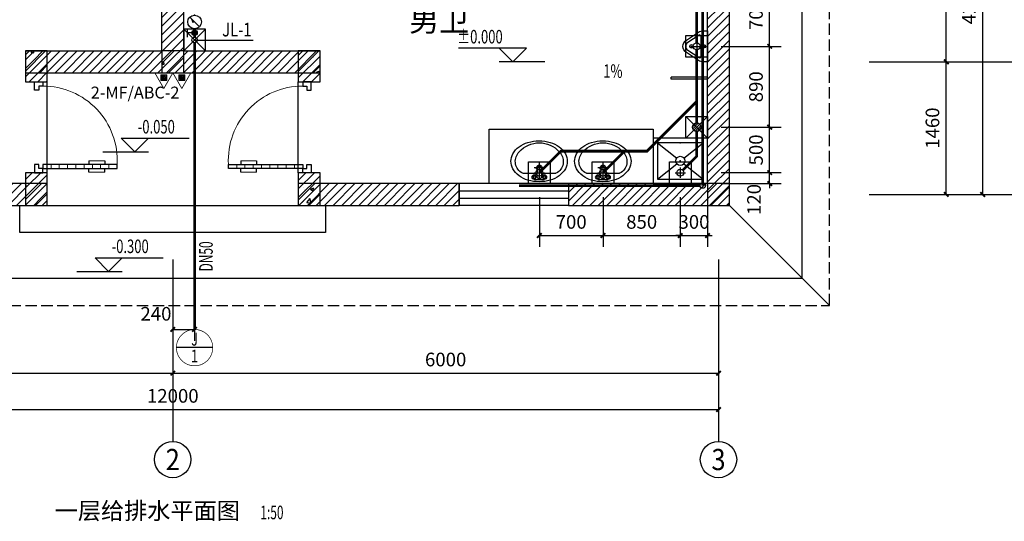
# Model space of a CAD drawing. Extents: x -315659 to 51530, y 60762 to 341971.
# Drawn here: x -73252 to -62427, y 108178 to 113698 of the extents above; entities that cross this region are included whole.
import ezdxf
from ezdxf.enums import TextEntityAlignment as Align

# ---------------------------------------------------------------- set-up
doc = ezdxf.new("R2010")
doc.units = 0
doc.header["$LTSCALE"] = 500
doc.header["$MEASUREMENT"] = 0
for name, pattern in [('CONTINOUS', [0]), ('DASH', [0.35, 0.25, -0.1]), ('DOTE', [2.42, 2, -0.2, 0.02, -0.2])]:
    doc.linetypes.add(name, pattern=pattern)
for name, color, linetype in [('A-DIM_ELEV', 3, 'DOTE'), ('A-DIM_SYMB', 3, 'Continuous'), ('AXIS', 252, 'Continuous'), ('AXIS_TEXT', 7, 'Continuous'), ('COLUMN', 7, 'Continuous'), ('DIM_污水', 7, 'Continuous'), ('DIM_给水', 7, 'Continuous'), ('EQUIP_地漏', 7, 'Continuous'), ('LATRINE', 228, 'Continuous'), ('LVTRY', 7, 'Continuous'), ('PIPE-污水', 2, 'GPS_ZLWS'), ('PIPE-给水', 3, 'GPS_SZJS'), ('PUB_HATCH', 8, 'Continuous'), ('PUB_TEXT', 252, 'Continuous'), ('SPACE', 252, 'Continuous'), ('TWT_DIM', 7, 'Continuous'), ('TWT_TEXT', 7, 'Continuous'), ('TWT_立管辅助层', 8, 'Continuous'), ('VALVE_给水', 7, 'Continuous'), ('VP-排水点', 7, 'Continuous'), ('VPIPE-给水', 7, 'GPS_SZJS'), ('WALL', 7, 'Continuous'), ('WINDOW', 4, 'Continuous'), ('散水', 152, 'DASH')]:
    doc.layers.add(name, color=color, linetype=linetype)
doc.layers.add('TWT_灭火器', color=7, linetype='Continuous', lineweight=0)
doc.styles.add('_TCH_AXIS', font='COMPLEX', dxfattribs={"bigfont": 'GBCBIG'})
doc.styles.add('_TCH_DIM', font='SIMPLEX', dxfattribs={"bigfont": 'GBCBIG'})
doc.styles.add('_TCH_SPACE', font='SIMPLEX', dxfattribs={"height": 5, "bigfont": 'GBCBIG'})
doc.styles.add('_TWT_CIRCLE', font='SimSun.ttf', dxfattribs={"width": 0.8, "height": 3})
doc.styles.add('_TWT_PIPEDN', font='SIMPLEX', dxfattribs={"width": 0.8, "height": 3, "bigfont": 'HZTXT'})
doc.styles.add('_TWT_SERIAL', font='SIMHEI.TTF', dxfattribs={"width": 0.8, "height": 4})
doc.styles.add('COMPLEX', font='COMPLEX')
doc.styles.add('DIM_FONT', font='simplex_.ttf', dxfattribs={"width": 0.7, "bigfont": 'GBCBIG'})
doc.styles.get("Standard").update_dxf_attribs({"font": 'tssdeng.shx', "width": 0.8, "height": 2, "bigfont": 'tssdchn.shx'})
doc.styles.add('黑体', font='SIMHEI.TTF')
doc.linetypes.add('GPS_SZJS', pattern='A,2,-0.12,["J",Standard,S=0.1,R=0,X=-0.05,Y=-0.1],-0.12', length=2.24)
doc.linetypes.add('GPS_ZLWS', pattern='A,0.3,-0.15,0.6,-0.15,0.3,-0.15,["W",Standard,S=0.1,R=0,X=-0.05,Y=-0.1],-0.15', length=1.8)
doc.dimstyles.new('DIMN50', dxfattribs={"dimscale": 0.5, "dimtxt": 300, "dimasz": 100, "dimexe": 250, "dimexo": 300, "dimgap": 150, "dimtad": 1, "dimdec": 0, "dimzin": 0, "dimdsep": 46, "dimtxsty": 'DIM_FONT', "dimblk": 'ARCHTICK', "dimcen": 0.09, "dimclrt": 7, "dimazin": 2, "dimtfac": 1, "dimtdec": 0, "dimtix": 1, "dimtmove": 2, "dimatfit": 3, "dimfxl": 0, "dimtolj": 1, "dimtzin": 0, "dimarcsym": 0})
pattern_1 = [(45, (0, 47.75), (-47.0226, 47.0226), [])]
pattern_2 = [(45, (0, 0), (-88.38835, 88.38835), []), (50, (0, 0), (358.6301, -31.37607), [37.5, -412.5]), (355, (0, 0), (-69.3757, 376.0961), [30, -330]), (100.4514, (29.9, -2.6), (289.2547, 344.7198), [31.8701, -350.5711]), (46.1842, (0, 100), (533.6205, -82.7595), [56.25, -618.75]), (96.6356, (44.47, 93.1), (467.3314, 487.059), [47.8051, -525.8565]), (351.1842, (0, 100), (467.331, 487.0593), [45, -495]), (21, (50, 75), (298.4535, -201.30945), [37.5, -412.5]), (326, (50, 75), (121.6577, 362.575), [30, -330]), (71.4514, (74.87, 58.22), (420.1113, 161.26525), [31.8701, -350.5711]), (37.5, (0, 0), (6.07993, 166.44693), [0, -326, 0, -335, 0, -331.25]), (7.5, (0, 0), (131.53477, 197.20586), [0, -191, 0, -318.5, 0, -126.25]), (327.5, (-111.5, 0), (266.91122, -11.27744), [0, -125, 0, -390, 0, -517.5]), (317.5, (-161.5, 0), (291.5931, 50.0525), [0, -162.5, 0, -259, 0, -367.5])]

# ---------------------------------------------------------------- blocks, each defined once
blk = doc.blocks.new('_AXISO')
blk.add_circle((0, 0), 0.5)
at = {"layer": 'AXIS_TEXT', "style": 'COMPLEX', "width": 1.041667}
blk.add_attdef('A', text='', height=0.56, dxfattribs=at).set_placement((-0.25, -0.28), (0.25, -0.28), align=Align.FIT)
blk = doc.blocks.new('3344179')
at = {"color": 7}
for p, q in [((-56, 0), (56, 0)), ((0, 56), (0, -56))]:
    blk.add_line(p, q, dxfattribs=at)
blk.add_circle((0, 0), 37.5, dxfattribs=at)
at = {"layer": 'VP-排水点', "color": 8}
blk.add_lwpolyline([(-120, 120), (120, 120), (120, -120), (-120, -120)], close=True, dxfattribs=at)
blk = doc.blocks.new('A$C7B96223C')
at = {"color": 8}
for p, q in [((0, 240), (240, 0)), ((240, 240), (0, 0)), ((0, 0), (0, 240)), ((0, 240), (240, 240)), ((240, 240), (240, 0)), ((240, 0), (0, 0))]:
    blk.add_line(p, q, dxfattribs=at)
blk = doc.blocks.new('$Attachment$00000214')
h = blk.add_hatch()
h.set_pattern_fill('ANSI31', color=256, scale=200, style=0)
h.set_pattern_definition([(45, (-38543.802, -6842.639), (-17.67767, 17.67767), [])])
h.paths.add_polyline_path([(-65, 2), (65, 2), (65, -128), (-65, -128)])
for points in [[(0, 172), (-198, -172), (198, -172)], [(-65, 2), (65, 2), (65, -128), (-65, -128)]]:
    blk.add_lwpolyline(points, close=True)
blk = doc.blocks.new('_ArchTick')
at = {"color": 0, "linetype": 'ByBlock', "const_width": 0.4}
blk.add_lwpolyline([(-0.5, -0.5), (0.5, 0.5)], dxfattribs=at)
blk = doc.blocks.new('*D87')
at = {"layer": 'Defpoints', "color": 0}
for p in [(-65689, 114105), (-65007, 114105), (-65689, 113405)]:
    blk.add_point(p, dxfattribs=at)
at = {"layer": 'TWT_DIM', "color": 0, "lineweight": -2}
for p, q in [((-65539, 114105), (-64882, 114105)), ((-65007, 113405), (-65007, 114105)), ((-65539, 113405), (-64882, 113405))]:
    blk.add_line(p, q, dxfattribs=at)
at = {"layer": 'TWT_DIM', "color": 0, "lineweight": -2, "xscale": 50, "yscale": 50, "zscale": 50}
for p, rotation in [((-65007, 114105), 90), ((-65007, 113405), 270)]:
    blk.add_blockref('_ArchTick', p, dxfattribs=dict(at, rotation=rotation))
at = {"layer": 'TWT_DIM', "color": 7, "insert": (-65157, 113755), "char_height": 150, "attachment_point": 5, "rotation": 90, "style": 'DIM_FONT'}
blk.add_mtext('\\A1;700', dxfattribs=at)
blk = doc.blocks.new('*D88')
at = {"layer": 'Defpoints', "color": 0}
for p in [(-65689, 113405), (-65007, 113405), (-65689, 112515)]:
    blk.add_point(p, dxfattribs=at)
at = {"layer": 'TWT_DIM', "color": 0, "lineweight": -2}
for p, q in [((-65539, 113405), (-64882, 113405)), ((-65007, 112515), (-65007, 113405)), ((-65539, 112515), (-64882, 112515))]:
    blk.add_line(p, q, dxfattribs=at)
at = {"layer": 'TWT_DIM', "color": 0, "lineweight": -2, "xscale": 50, "yscale": 50, "zscale": 50}
for p, rotation in [((-65007, 113405), 90), ((-65007, 112515), 270)]:
    blk.add_blockref('_ArchTick', p, dxfattribs=dict(at, rotation=rotation))
at = {"layer": 'TWT_DIM', "color": 7, "insert": (-65157, 112960), "char_height": 150, "attachment_point": 5, "rotation": 90, "style": 'DIM_FONT'}
blk.add_mtext('\\A1;890', dxfattribs=at)
blk = doc.blocks.new('*D89')
at = {"layer": 'Defpoints', "color": 0}
for p in [(-65689, 112515), (-65007, 112515), (-65689, 112015)]:
    blk.add_point(p, dxfattribs=at)
at = {"layer": 'TWT_DIM', "color": 0, "lineweight": -2}
for p, q in [((-65539, 112515), (-64882, 112515)), ((-65007, 112015), (-65007, 112515)), ((-65539, 112015), (-64882, 112015))]:
    blk.add_line(p, q, dxfattribs=at)
at = {"layer": 'TWT_DIM', "color": 0, "lineweight": -2, "xscale": 50, "yscale": 50, "zscale": 50}
for p, rotation in [((-65007, 112515), 90), ((-65007, 112015), 270)]:
    blk.add_blockref('_ArchTick', p, dxfattribs=dict(at, rotation=rotation))
at = {"layer": 'TWT_DIM', "color": 7, "insert": (-65157, 112265), "char_height": 150, "attachment_point": 5, "rotation": 90, "style": 'DIM_FONT'}
blk.add_mtext('\\A1;500', dxfattribs=at)
blk = doc.blocks.new('*D90')
at = {"layer": 'Defpoints', "color": 0}
for p in [(-65689, 112015), (-65007, 112015), (-65689, 111895)]:
    blk.add_point(p, dxfattribs=at)
at = {"layer": 'TWT_DIM', "color": 0, "lineweight": -2}
for p, q in [((-65007, 112015), (-65007, 112065)), ((-65539, 112015), (-64882, 112015)), ((-65007, 111895), (-65007, 112015)), ((-65539, 111895), (-64882, 111895)), ((-65007, 111895), (-65007, 111845))]:
    blk.add_line(p, q, dxfattribs=at)
at = {"layer": 'TWT_DIM', "color": 0, "lineweight": -2, "xscale": 50, "yscale": 50, "zscale": 50}
for p, rotation in [((-65007, 112015), 270), ((-65007, 111895), 90)]:
    blk.add_blockref('_ArchTick', p, dxfattribs=dict(at, rotation=rotation))
at = {"layer": 'TWT_DIM', "color": 7, "insert": (-65179, 111720), "char_height": 150, "attachment_point": 5, "rotation": 90, "style": 'DIM_FONT'}
blk.add_mtext('\\A1;120', dxfattribs=at)
blk = doc.blocks.new('*D91')
at = {"layer": 'Defpoints', "color": 0}
for p in [(-67539, 111895), (-66839, 111895), (-66839, 111323)]:
    blk.add_point(p, dxfattribs=at)
at = {"layer": 'TWT_DIM', "color": 0, "lineweight": -2}
for p, q in [((-67539, 111745), (-67539, 111198)), ((-66839, 111745), (-66839, 111198)), ((-67539, 111323), (-66839, 111323))]:
    blk.add_line(p, q, dxfattribs=at)
at = {"layer": 'TWT_DIM', "color": 0, "lineweight": -2, "xscale": 50, "yscale": 50, "zscale": 50, "rotation": 180}
blk.add_blockref('_ArchTick', (-67539, 111323), dxfattribs=at)
at = {"layer": 'TWT_DIM', "color": 0, "lineweight": -2, "xscale": 50, "yscale": 50, "zscale": 50}
blk.add_blockref('_ArchTick', (-66839, 111323), dxfattribs=at)
at = {"layer": 'TWT_DIM', "color": 7, "insert": (-67189, 111473), "char_height": 150, "attachment_point": 5, "style": 'DIM_FONT'}
blk.add_mtext('\\A1;700', dxfattribs=at)
blk = doc.blocks.new('*D92')
at = {"layer": 'Defpoints', "color": 0}
for p in [(-66839, 111895), (-65989, 111895), (-65989, 111323)]:
    blk.add_point(p, dxfattribs=at)
at = {"layer": 'TWT_DIM', "color": 0, "lineweight": -2}
for p, q in [((-66839, 111745), (-66839, 111198)), ((-65989, 111745), (-65989, 111198)), ((-66839, 111323), (-65989, 111323))]:
    blk.add_line(p, q, dxfattribs=at)
at = {"layer": 'TWT_DIM', "color": 0, "lineweight": -2, "xscale": 50, "yscale": 50, "zscale": 50, "rotation": 180}
blk.add_blockref('_ArchTick', (-66839, 111323), dxfattribs=at)
at = {"layer": 'TWT_DIM', "color": 0, "lineweight": -2, "xscale": 50, "yscale": 50, "zscale": 50}
blk.add_blockref('_ArchTick', (-65989, 111323), dxfattribs=at)
at = {"layer": 'TWT_DIM', "color": 7, "insert": (-66414, 111473), "char_height": 150, "attachment_point": 5, "style": 'DIM_FONT'}
blk.add_mtext('\\A1;850', dxfattribs=at)
blk = doc.blocks.new('*D93')
at = {"layer": 'Defpoints', "color": 0}
for p in [(-65989, 111895), (-65689, 111895), (-65689, 111323)]:
    blk.add_point(p, dxfattribs=at)
at = {"layer": 'TWT_DIM', "color": 0, "lineweight": -2}
for p, q in [((-65989, 111745), (-65989, 111198)), ((-65689, 111745), (-65689, 111198)), ((-65989, 111323), (-66039, 111323)), ((-65989, 111323), (-65689, 111323)), ((-65689, 111323), (-65639, 111323))]:
    blk.add_line(p, q, dxfattribs=at)
at = {"layer": 'TWT_DIM', "color": 0, "lineweight": -2, "xscale": 50, "yscale": 50, "zscale": 50}
blk.add_blockref('_ArchTick', (-65989, 111323), dxfattribs=at)
at = {"layer": 'TWT_DIM', "color": 0, "lineweight": -2, "xscale": 50, "yscale": 50, "zscale": 50, "rotation": 180}
blk.add_blockref('_ArchTick', (-65689, 111323), dxfattribs=at)
at = {"layer": 'TWT_DIM', "color": 7, "insert": (-65839, 111473), "char_height": 150, "attachment_point": 5, "style": 'DIM_FONT'}
blk.add_mtext('\\A1;300', dxfattribs=at)
blk = doc.blocks.new('*D117')
at = {"layer": 'Defpoints', "color": 0}
for p in [(-71569, 110664), (-71329, 110664), (-71329, 110290)]:
    blk.add_point(p, dxfattribs=at)
at = {"layer": 'TWT_DIM', "color": 0, "lineweight": -2}
for p, q in [((-71569, 110514), (-71569, 110165)), ((-71329, 110514), (-71329, 110165)), ((-71569, 110290), (-71329, 110290))]:
    blk.add_line(p, q, dxfattribs=at)
at = {"layer": 'TWT_DIM', "color": 0, "lineweight": -2, "xscale": 50, "yscale": 50, "zscale": 50, "rotation": 180}
blk.add_blockref('_ArchTick', (-71569, 110290), dxfattribs=at)
at = {"layer": 'TWT_DIM', "color": 0, "lineweight": -2, "xscale": 50, "yscale": 50, "zscale": 50}
blk.add_blockref('_ArchTick', (-71329, 110290), dxfattribs=at)
at = {"layer": 'TWT_DIM', "color": 7, "insert": (-71754, 110462), "char_height": 150, "attachment_point": 5, "style": 'DIM_FONT'}
blk.add_mtext('\\A1;240', dxfattribs=at)
blk = doc.blocks.new('*D132')
at = {"layer": 'AXIS', "color": 0, "lineweight": -2}
for p, q in [((-63765, 113234), (-62940, 113234)), ((-63065, 111775), (-63065, 113234)), ((-63765, 111775), (-62940, 111775))]:
    blk.add_line(p, q, dxfattribs=at)
at = {"layer": 'Defpoints', "color": 0}
for p in [(-63915, 113234), (-63065, 113234), (-63915, 111775)]:
    blk.add_point(p, dxfattribs=at)
at = {"layer": 'AXIS', "color": 0, "lineweight": -2, "xscale": 50, "yscale": 50, "zscale": 50}
for p, rotation in [((-63065, 113234), 90), ((-63065, 111775), 270)]:
    blk.add_blockref('_ArchTick', p, dxfattribs=dict(at, rotation=rotation))
at = {"layer": 'AXIS', "color": 7, "insert": (-63217, 112505), "char_height": 150, "attachment_point": 5, "rotation": 90, "style": 'DIM_FONT'}
blk.add_mtext('\\A1;1460', dxfattribs=at)
blk = doc.blocks.new('*D133')
at = {"layer": 'AXIS', "color": 0, "lineweight": -2}
for p, q in [((-63765, 115975), (-62940, 115975)), ((-63065, 113234), (-63065, 115975)), ((-63765, 113234), (-62940, 113234))]:
    blk.add_line(p, q, dxfattribs=at)
at = {"layer": 'Defpoints', "color": 0}
for p in [(-63915, 115975), (-63065, 115975), (-63915, 113234)]:
    blk.add_point(p, dxfattribs=at)
at = {"layer": 'AXIS', "color": 0, "lineweight": -2, "xscale": 50, "yscale": 50, "zscale": 50}
for p, rotation in [((-63065, 115975), 90), ((-63065, 113234), 270)]:
    blk.add_blockref('_ArchTick', p, dxfattribs=dict(at, rotation=rotation))
at = {"layer": 'AXIS', "color": 7, "insert": (-63217, 114605), "char_height": 150, "attachment_point": 5, "rotation": 90, "style": 'DIM_FONT'}
blk.add_mtext('\\A1;2740', dxfattribs=at)
blk = doc.blocks.new('*D134')
at = {"layer": 'AXIS', "color": 0, "lineweight": -2}
for p, q in [((-63765, 115975), (-62540, 115975)), ((-62665, 111775), (-62665, 115975)), ((-63765, 111775), (-62540, 111775))]:
    blk.add_line(p, q, dxfattribs=at)
at = {"layer": 'Defpoints', "color": 0}
for p in [(-63915, 115975), (-62665, 115975), (-63915, 111775)]:
    blk.add_point(p, dxfattribs=at)
at = {"layer": 'AXIS', "color": 0, "lineweight": -2, "xscale": 50, "yscale": 50, "zscale": 50}
for p, rotation in [((-62665, 115975), 90), ((-62665, 111775), 270)]:
    blk.add_blockref('_ArchTick', p, dxfattribs=dict(at, rotation=rotation))
at = {"layer": 'AXIS', "color": 7, "insert": (-62817, 113875), "char_height": 150, "attachment_point": 5, "rotation": 90, "style": 'DIM_FONT'}
blk.add_mtext('\\A1;4200', dxfattribs=at)
blk = doc.blocks.new('*D141')
at = {"layer": 'AXIS', "color": 0, "lineweight": -2}
for p, q in [((-77569, 110908), (-77569, 109683)), ((-71569, 110908), (-71569, 109683)), ((-77569, 109808), (-71569, 109808))]:
    blk.add_line(p, q, dxfattribs=at)
at = {"layer": 'Defpoints', "color": 0}
for p in [(-77569, 111058), (-71569, 111058), (-71569, 109808)]:
    blk.add_point(p, dxfattribs=at)
at = {"layer": 'AXIS', "color": 0, "lineweight": -2, "xscale": 50, "yscale": 50, "zscale": 50, "rotation": 180}
blk.add_blockref('_ArchTick', (-77569, 109808), dxfattribs=at)
at = {"layer": 'AXIS', "color": 0, "lineweight": -2, "xscale": 50, "yscale": 50, "zscale": 50}
blk.add_blockref('_ArchTick', (-71569, 109808), dxfattribs=at)
at = {"layer": 'AXIS', "color": 7, "insert": (-74569, 109959), "char_height": 150, "attachment_point": 5, "style": 'DIM_FONT'}
blk.add_mtext('\\A1;6000', dxfattribs=at)
blk = doc.blocks.new('*D142')
at = {"layer": 'AXIS', "color": 0, "lineweight": -2}
for p, q in [((-71569, 110908), (-71569, 109683)), ((-65569, 110908), (-65569, 109683)), ((-71569, 109808), (-65569, 109808))]:
    blk.add_line(p, q, dxfattribs=at)
at = {"layer": 'Defpoints', "color": 0}
for p in [(-71569, 111058), (-65569, 111058), (-65569, 109808)]:
    blk.add_point(p, dxfattribs=at)
at = {"layer": 'AXIS', "color": 0, "lineweight": -2, "xscale": 50, "yscale": 50, "zscale": 50, "rotation": 180}
blk.add_blockref('_ArchTick', (-71569, 109808), dxfattribs=at)
at = {"layer": 'AXIS', "color": 0, "lineweight": -2, "xscale": 50, "yscale": 50, "zscale": 50}
blk.add_blockref('_ArchTick', (-65569, 109808), dxfattribs=at)
at = {"layer": 'AXIS', "color": 7, "insert": (-68569, 109959), "char_height": 150, "attachment_point": 5, "style": 'DIM_FONT'}
blk.add_mtext('\\A1;6000', dxfattribs=at)
blk = doc.blocks.new('*D143')
at = {"layer": 'AXIS', "color": 0, "lineweight": -2}
for p, q in [((-77569, 110908), (-77569, 109283)), ((-65569, 110908), (-65569, 109283)), ((-77569, 109408), (-65569, 109408))]:
    blk.add_line(p, q, dxfattribs=at)
at = {"layer": 'Defpoints', "color": 0}
for p in [(-77569, 111058), (-65569, 111058), (-65569, 109408)]:
    blk.add_point(p, dxfattribs=at)
at = {"layer": 'AXIS', "color": 0, "lineweight": -2, "xscale": 50, "yscale": 50, "zscale": 50, "rotation": 180}
blk.add_blockref('_ArchTick', (-77569, 109408), dxfattribs=at)
at = {"layer": 'AXIS', "color": 0, "lineweight": -2, "xscale": 50, "yscale": 50, "zscale": 50}
blk.add_blockref('_ArchTick', (-65569, 109408), dxfattribs=at)
at = {"layer": 'AXIS', "color": 7, "insert": (-71569, 109559), "char_height": 150, "attachment_point": 5, "style": 'DIM_FONT'}
blk.add_mtext('\\A1;12000', dxfattribs=at)
blk = doc.blocks.new('$lvtry$00000219')
at = {"color": 0}
for p, q in [((-124, -91, 0), (-43, -216, 0)), ((-116, -76, 0), (116, -76, 0)), ((43, -216, 0), (124, -91, 0))]:
    blk.add_line(p, q, dxfattribs=at)
at = {"color": 0, "elevation": 0}
blk.add_lwpolyline([(69, -231, -0.57735), (-69, -231), (-162, -88, -0.145378), (-170, -61), (-170, 0), (170, 0), (170, -61, -0.145378), (162, -88)], format="xyb", close=True, dxfattribs=at)
at = {"color": 0}
for centre, radius in [((0, -38, 0), 17.7), ((0, -177, 0), 20)]:
    blk.add_circle(centre, radius, dxfattribs=at)
for centre, radius, start, end in [((-116, -86, 0), 10, 90, 213.0863), ((116, -86, 0), 10, 326.9137, 90), ((0, -191, 0), 50, 210, 330)]:
    blk.add_arc(centre, radius, start, end, dxfattribs=at)
for p in [(0, -38, 0), (0, -177, 0)]:
    blk.add_point(p, dxfattribs=at)
blk = doc.blocks.new('$DorLib2D$00000010')
for p, q in [((0.41, 0.888), (0.41, 0.071)), ((0.455, 0.888), (0.41, 0.888)), ((0.455, 0.071), (0.455, 0.888)), ((0.371, 0.753), (0.41, 0.753)), ((0.494, 0.753), (0.455, 0.753)), ((0.371, 0.578), (0.41, 0.578)), ((0.494, 0.578), (0.455, 0.578)), ((-0.498, 0.071), (-0.453, 0.071)), ((-0.498, -0.02), (-0.498, 0.071)), ((-0.453, 0.071), (-0.453, 0.026)), ((-0.453, 0.026), (-0.407, 0.026)), ((-0.407, 0.026), (-0.407, -0.02)), ((0.41, 0.071), (0.455, 0.071)), ((0.41, 0.026), (0.41, -0.02)), ((0.455, 0.026), (0.41, 0.026)), ((0.501, 0.071), (0.455, 0.071)), ((0.455, 0.071), (0.455, 0.026)), ((0.501, -0.02), (0.501, 0.071)), ((-0.407, -0.02), (-0.498, -0.02)), ((-0.498, -0.02), (-0.498, -0.02)), ((0.41, -0.02), (0.501, -0.02)), ((0.501, -0.02), (0.501, -0.02))]:
    blk.add_line(p, q)
at = {"lineweight": 13}
for p, q in [((0.455, 0.797), (0.41, 0.797)), ((0.371, 0.753), (0.371, 0.578)), ((0.455, 0.707), (0.41, 0.707)), ((0.494, 0.753), (0.494, 0.578)), ((0.455, 0.616), (0.41, 0.616)), ((0.455, 0.525), (0.41, 0.525)), ((0.455, 0.434), (0.41, 0.434)), ((0.455, 0.343), (0.41, 0.343)), ((0.455, 0.253), (0.41, 0.253)), ((0.455, 0.162), (0.41, 0.162))]:
    blk.add_line(p, q, dxfattribs=at)
blk.add_arc((0.364, 0.072), 0.817, 86.8152, 180.0885, dxfattribs=at)
blk = doc.blocks.new('$TCHSYS$WIN2D')
for p, q in [((-0.5, 0.5), (0.5, 0.5)), ((-0.5, 0.5), (-0.5, -0.5)), ((0.5, 0.5), (0.5, -0.5)), ((0.5, 0.1667), (-0.5, 0.1667)), ((0.5, -0.1667), (-0.5, -0.1667)), ((-0.5, -0.5), (0.5, -0.5))]:
    blk.add_line(p, q)
blk = doc.blocks.new('$lvtry$00000174')
for p, q in [((-179, -96, 0), (-17, -96, 0)), ((-52, -25, 0), (56, -25, 0)), ((-52, -78, 0), (-20, -78, 0)), ((-22, -44, 0), (-17, -142, 0)), ((21, -142, 0), (26, -44, 0)), ((21, -96, 0), (183, -96, 0)), ((24, -78, 0), (56, -78, 0)), ((-14, -152, 0), (-54, -152, 0)), ((2, -208, 0), (2, -161, 0)), ((58, -152, 0), (18, -152, 0))]:
    blk.add_line(p, q)
for centre, radius in [((-52, -52, 0), 19.4), ((-52, -52, 0), 12.6), ((56, -52, 0), 19.4), ((56, -52, 0), 12.6)]:
    blk.add_circle(centre, radius)
for centre, radius, start, end in [((-75, -265, 0), 246, 125.9862, 150.2994), ((-114, -224, 0), 148, 125.2171, 225.4044), ((-30, -327, 0), 323, 106.7409, 125.9862), ((-179, -131, 0), 35.1, 90, 125.2171), ((0, -426, 0), 426, 90, 106.7409), ((-52, -52, 0), 26.5, 90, 270), ((2, -62, 0), 29.9, 37.4402, 142.5598), ((0, -426, 0), 426, 73.2591, 90), ((56, -52, 0), 26.5, 270, 90), ((30, -327, 0), 323, 54.0138, 73.2591), ((183, -131, 0), 35.1, 54.7829, 90), ((118, -224, 0), 148, 314.5956, 54.7829), ((75, -265, 0), 246, 29.7006, 54.0138), ((-144, -225, 0), 166, 150.2994, 180), ((2, -152, 0), 30.9, 129.8713, 50.1287), ((2, -142, 0), 19.1, 180, 0), ((2, -152, 0), 19.3, 163.9274, 16.0726), ((144, -225, 0), 166, 0, 29.7006), ((-144, -225, 0), 166, 180, 209.7006), ((-75, -186, 0), 246, 209.7006, 234.0138), ((75, -186, 0), 246, 305.9862, 330.2994), ((144, -225, 0), 166, 330.2994, 0), ((-30, -123, 0), 323, 234.0138, 253.2591), ((6, -130, 0), 300, 221.743, 269.243), ((0, -25, 0), 426, 253.2591, 270), ((0, -25, 0), 426, 270, 286.7409), ((-2, -130, 0), 300, 270.757, 318.257), ((30, -123, 0), 323, 286.7409, 305.9862)]:
    blk.add_arc(centre, radius, start, end)
for p in [(2, -62, 0), (2, -152, 0)]:
    blk.add_point(p)
blk = doc.blocks.new('$lvtry$00000191')
at = {"color": 0}
for p, q in [((-250, -50, 0), (-39, -219, 0)), ((39, -219, 0), (250, -50, 0)), ((-250, -450, 0), (-39, -281, 0)), ((39, -281, 0), (250, -450, 0))]:
    blk.add_line(p, q, dxfattribs=at)
at = {"color": 0, "elevation": 0}
for points in [[(300, -500), (300, 0), (-300, 0), (-300, -500)], [(250, -450), (250, -50), (-250, -50), (-250, -450)]]:
    blk.add_lwpolyline(points, close=True, dxfattribs=at)
at = {"color": 0}
blk.add_circle((0, -250, 0), 50, dxfattribs=at)
for p in [(0, -50, 0), (0, -250, 0)]:
    blk.add_point(p, dxfattribs=at)
blk = doc.blocks.new('$TwtSys$00000141')
for p, q in [((-94, 8), (-10, 92)), ((-94, 8), (-10, 92)), ((-87, -35), (35, 87)), ((-87, -35), (35, 87)), ((-66, -66), (66, 66)), ((-66, -66), (66, 66)), ((-32, -87), (88, 33)), ((-32, -87), (88, 33)), ((11, -92), (92, -11)), ((11, -92), (92, -11))]:
    blk.add_line(p, q)
blk.add_circle((0, 0), 94)
blk.add_circle((0, 0), 94)
blk = doc.blocks.new('$VALVE$00000497')
for p, q in [((78, 138), (-78, 138)), ((0, 50), (0, 138))]:
    blk.add_line(p, q)
at = {"const_width": 49.6}
blk.add_lwpolyline([(25, 0, 1), (-25, 0, 1)], format="xyb", close=True, dxfattribs=at)
blk.add_circle((0, 0), 50)
blk = doc.blocks.new('$VALVE$00000742')
blk.add_line((-93, -93), (93, 93))
blk.add_lwpolyline([(93, 93, 0, 50, 0), (-13, 22, 50, 50, 0)], format="xyseb")
blk.add_circle((0, 0), 150)
for p in [(-150, 0), (150, 0)]:
    blk.add_point(p)

msp = doc.modelspace()

# ---------------------------------------------------------------- hatches: boundary and pattern name
at = {"layer": 'PIPE-污水', "linetype": 'GPS_ZLWS'}
for points in [[(-67302.6, 112251.5), (-67313.3, 112262.2), (-67308.9, 112266.5)], [(-67302.6, 112251.5), (-67302.6, 112266.5), (-67308.9, 112266.5)], [(-66354.9, 112251.5), (-66344.3, 112240.9), (-66348.7, 112236.5)], [(-66354.9, 112251.5), (-66354.9, 112236.5), (-66348.7, 112236.5)], [(-65809.3, 112194.8), (-65798.7, 112184.2), (-65794.3, 112188.6)], [(-65809.3, 112194.8), (-65794.3, 112194.8), (-65794.3, 112188.6)]]:
    msp.add_hatch(color=256, dxfattribs=at).paths.add_polyline_path(points)
at = {"layer": 'PUB_HATCH'}
h = msp.add_hatch(dxfattribs=at)
h.set_pattern_fill('普通砖', color=256, scale=50, style=0)
h.set_pattern_definition(pattern_1)
h.paths.add_polyline_path([(-65689.3, 111894.8), (-65449.3, 111654.8), (-65449.3, 116094.8), (-65689.3, 115854.8)])
h = msp.add_hatch(dxfattribs=at)
h.set_pattern_fill('普通砖', color=256, scale=50, style=0)
h.set_pattern_definition(pattern_1)
h.paths.add_polyline_path([(-71569.3, 113274.3), (-71449.3, 113354.3), (-71449.3, 114666.8), (-71689.3, 114666.8), (-71689.3, 113354.3)])
h = msp.add_hatch(dxfattribs=at)
h.set_pattern_fill('普通砖', color=256, scale=50, style=0)
h.set_pattern_definition(pattern_1)
h.paths.add_polyline_path([(-73189.3, 113354.3), (-73189.3, 113014.8), (-72949.3, 113014.8), (-72949.3, 113114.3)])
h = msp.add_hatch(dxfattribs=at)
h.set_pattern_fill('普通砖', color=256, scale=50, style=0)
h.set_pattern_definition(pattern_1)
h.paths.add_polyline_path([(-73189.3, 113354.3), (-72949.3, 113114.3), (-71569.3, 113114.3), (-71569.3, 113274.3), (-71689.3, 113354.3)])
h = msp.add_hatch(dxfattribs=at)
h.set_pattern_fill('钢筋混凝土', color=256, scale=50, style=0)
h.set_pattern_definition(pattern_2)
h.paths.add_polyline_path([(-73189.3, 113114.3), (-72949.3, 113114.3), (-72949.3, 113354.3), (-73189.3, 113354.3)])
h = msp.add_hatch(dxfattribs=at)
h.set_pattern_fill('钢筋混凝土', color=256, scale=50, style=0)
h.set_pattern_definition(pattern_2)
h.paths.add_polyline_path([(-71689.3, 113354.3), (-71689.3, 113114.3), (-71449.3, 113114.3), (-71449.3, 113354.3)])
h = msp.add_hatch(dxfattribs=at)
h.set_pattern_fill('普通砖', color=256, scale=50, style=0)
h.set_pattern_definition(pattern_1)
h.paths.add_polyline_path([(-71569.3, 113274.3), (-71569.3, 113114.3), (-70189.3, 113114.3), (-69949.3, 113354.3), (-71449.3, 113354.3)])
h = msp.add_hatch(dxfattribs=at)
h.set_pattern_fill('普通砖', color=256, scale=50, style=0)
h.set_pattern_definition(pattern_1)
h.paths.add_polyline_path([(-70189.3, 113114.3), (-70189.3, 113014.8), (-69949.3, 113014.8), (-69949.3, 113354.3)])
h = msp.add_hatch(dxfattribs=at)
h.set_pattern_fill('钢筋混凝土', color=256, scale=50, style=0)
h.set_pattern_definition(pattern_2)
h.paths.add_polyline_path([(-70189.3, 113354.3), (-70189.3, 113114.3), (-69949.3, 113114.3), (-69949.3, 113354.3)])
h = msp.add_hatch(dxfattribs=at)
h.set_pattern_fill('普通砖', color=256, scale=50, style=0)
h.set_pattern_definition(pattern_1)
h.paths.add_polyline_path([(-72949.3, 111654.8), (-72949.3, 112014.8), (-73189.3, 112014.8), (-73189.3, 111894.8)])
h = msp.add_hatch(dxfattribs=at)
h.set_pattern_fill('普通砖', color=256, scale=50, style=0)
h.set_pattern_definition(pattern_1)
h.paths.add_polyline_path([(-69949.3, 111894.8), (-69949.3, 112014.8), (-70189.3, 112014.8), (-70189.3, 111654.8)])
h = msp.add_hatch(dxfattribs=at)
h.set_pattern_fill('普通砖', color=256, scale=50, style=0)
h.set_pattern_definition(pattern_1)
h.paths.add_polyline_path([(-73189.3, 111894.8), (-74719.3, 111894.8), (-74719.3, 111654.8), (-72949.3, 111654.8)])
h = msp.add_hatch(dxfattribs=at)
h.set_pattern_fill('钢筋混凝土', color=256, scale=50, style=0)
h.set_pattern_definition(pattern_2)
h.paths.add_polyline_path([(-73189.3, 111894.8), (-73189.3, 111654.8), (-72949.3, 111654.8), (-72949.3, 111894.8)])
h = msp.add_hatch(dxfattribs=at)
h.set_pattern_fill('普通砖', color=256, scale=50, style=0)
h.set_pattern_definition(pattern_1)
h.paths.add_polyline_path([(-70189.3, 111654.8), (-68419.3, 111654.8), (-68419.3, 111894.8), (-69949.3, 111894.8)])
h = msp.add_hatch(dxfattribs=at)
h.set_pattern_fill('钢筋混凝土', color=256, scale=50, style=0)
h.set_pattern_definition(pattern_2)
h.paths.add_polyline_path([(-69949.3, 111654.8), (-69949.3, 111894.8), (-70189.3, 111894.8), (-70189.3, 111654.8)])
h = msp.add_hatch(dxfattribs=at)
h.set_pattern_fill('普通砖', color=256, scale=50, style=0)
h.set_pattern_definition(pattern_1)
h.paths.add_polyline_path([(-65689.3, 111894.8), (-67219.3, 111894.8), (-67219.3, 111654.8), (-65449.3, 111654.8)])
h = msp.add_hatch(dxfattribs=at)
h.set_pattern_fill('钢筋混凝土', color=256, scale=50, style=0)
h.set_pattern_definition(pattern_2)
h.paths.add_polyline_path([(-65689.3, 111894.8), (-65689.3, 111654.8), (-65449.3, 111654.8), (-65449.3, 111894.8)])

# ---------------------------------------------------------------- linework, layer by layer
at = {"layer": 'A-DIM_ELEV'}
for p, q in [((-67680, 113384.3), (-68428, 113384.3)), ((-67830, 113234.3), (-67980, 113384.3)), ((-67830, 113234.3), (-67680, 113384.3)), ((-67480, 113234.3), (-67980, 113234.3)), ((-71986.7, 112243.5), (-72136.7, 112393.5)), ((-72136.7, 112393.5), (-71388.7, 112393.5)), ((-71986.7, 112243.5), (-71836.7, 112393.5)), ((-72336.7, 112243.5), (-71836.7, 112243.5)), ((-72273.9, 110927.6), (-72423.9, 111077.6)), ((-72423.9, 111077.6), (-71675.9, 111077.6)), ((-72273.9, 110927.6), (-72123.9, 111077.6)), ((-72623.9, 110927.6), (-72123.9, 110927.6))]:
    msp.add_line(p, q, dxfattribs=at)
at = {"layer": 'A-DIM_SYMB'}
msp.add_lwpolyline([(-66619.4, 113109.2, 0, 0, 0), (-66225.2, 112909.6, 40, 0, 0), (-66091.4, 112841.8, 0, 0, 0)], format="xyseb", dxfattribs=at)
at = {"layer": 'AXIS'}
for p, q in [((-63914.7, 113234.3), (-62314.7, 113234.3)), ((-63914.7, 111774.8), (-62314.7, 111774.8)), ((-71569.3, 111058.2), (-71569.3, 109058.2)), ((-65569.3, 111058.2), (-65569.3, 109058.2))]:
    msp.add_line(p, q, dxfattribs=at)
at = {"layer": 'COLUMN'}
for p, q in [((-72949.3, 113354.3), (-73189.3, 113354.3)), ((-73189.3, 113354.3), (-73189.3, 113114.3)), ((-72949.3, 113114.3), (-72949.3, 113354.3)), ((-71689.3, 113354.3), (-71689.3, 113114.3)), ((-71449.3, 113354.3), (-71689.3, 113354.3)), ((-71449.3, 113114.3), (-71449.3, 113354.3)), ((-70189.3, 113354.3), (-70189.3, 113114.3)), ((-69949.3, 113354.3), (-70189.3, 113354.3)), ((-69949.3, 113114.3), (-69949.3, 113354.3)), ((-73189.3, 113114.3), (-72949.3, 113114.3)), ((-71689.3, 113114.3), (-71449.3, 113114.3)), ((-70189.3, 113114.3), (-69949.3, 113114.3)), ((-73189.3, 111894.8), (-73189.3, 111654.8)), ((-72949.3, 111894.8), (-73189.3, 111894.8)), ((-72949.3, 111654.8), (-72949.3, 111894.8)), ((-69949.3, 111894.8), (-70189.3, 111894.8)), ((-70189.3, 111894.8), (-70189.3, 111654.8)), ((-69949.3, 111654.8), (-69949.3, 111894.8)), ((-65689.3, 111894.8), (-65689.3, 111654.8)), ((-65449.3, 111894.8), (-65689.3, 111894.8)), ((-65449.3, 111654.8), (-65449.3, 111894.8)), ((-73189.3, 111654.8), (-72949.3, 111654.8)), ((-70189.3, 111654.8), (-69949.3, 111654.8)), ((-65689.3, 111654.8), (-65449.3, 111654.8))]:
    msp.add_line(p, q, dxfattribs=at)
at = {"layer": 'DIM_污水'}
msp.add_line((-71129.3, 110089.5), (-71529.3, 110089.5), dxfattribs=at)
at = {"layer": 'DIM_污水', "const_width": 7.5}
msp.add_lwpolyline([(-71129.3, 110089.5, 1), (-71529.3, 110089.5, 1)], format="xyb", close=True, dxfattribs=at)
at = {"layer": 'DIM_给水'}
for p, q in [((-71329.3, 113474.3), (-71124.4, 113474.3)), ((-71124.4, 113474.3), (-70683.5, 113474.3))]:
    msp.add_line(p, q, dxfattribs=at)
at = {"layer": 'LATRINE'}
for p, q in [((-65689.3, 113067.3), (-66089.3, 113067.3)), ((-66089.3, 113042.3), (-66089.3, 113067.3)), ((-65689.3, 113042.3), (-66089.3, 113042.3)), ((-65689.3, 113042.3), (-65689.3, 113067.3))]:
    msp.add_line(p, q, dxfattribs=at)
at = {"layer": 'LVTRY'}
msp.add_lwpolyline([(-68091.3, 111894.8), (-68091.3, 112494.8), (-66891.3, 112494.8), (-66289.3, 112494.8), (-66289.3, 111894.8)], dxfattribs=at)
at = {"layer": 'PIPE-污水', "linetype": 'GPS_ZLWS', "const_width": 30}
for points in [[(-65809.3, 113442.3), (-65809.3, 114067.3)], [(-65809.3, 112797.1), (-65809.3, 113367.3)], [(-65809.3, 112797.1), (-66354.9, 112251.5)], [(-65809.3, 112561.8), (-65809.3, 112797.1)], [(-65809.3, 112194.8), (-65809.3, 112467.8)], [(-67539.4, 112014.8), (-67302.6, 112251.5)], [(-66602.6, 112251.5), (-67302.6, 112251.5)], [(-66839.4, 112014.8), (-66602.6, 112251.5)], [(-66354.9, 112251.5), (-66602.6, 112251.5)], [(-65962.8, 112041.3), (-65809.3, 112194.8)]]:
    msp.add_lwpolyline(points, dxfattribs=at)
at = {"layer": 'PIPE-给水', "linetype": 'GPS_SZJS', "const_width": 30}
for points in [[(-65742.2, 115773), (-65742.2, 111872.7)], [(-71329.3, 113504.3), (-71329.3, 113598.2)], [(-71329.3, 113444.3), (-71329.3, 110289.5)], [(-65772.2, 111871.3), (-67762, 111871.3)]]:
    msp.add_lwpolyline(points, dxfattribs=at)
at = {"layer": 'VPIPE-给水', "linetype": 'Continuous'}
for centre in [(-71329.3, 113474.3), (-65742.2, 111872.7)]:
    msp.add_circle(centre, 30, dxfattribs=at)
at = {"layer": 'WALL'}
for p, q in [((-65449.3, 111654.8), (-65449.3, 116094.8)), ((-65689.3, 111894.8), (-65689.3, 115854.8)), ((-71689.3, 113354.3), (-71689.3, 114666.8)), ((-71449.3, 113354.3), (-71449.3, 114666.8)), ((-73189.3, 113354.3), (-73189.3, 113014.8)), ((-73189.3, 113354.3), (-71689.3, 113354.3)), ((-71449.3, 113354.3), (-69949.3, 113354.3)), ((-69949.3, 113014.8), (-69949.3, 113354.3)), ((-73189.3, 113014.8), (-72949.3, 113014.8)), ((-72949.3, 113014.8), (-72949.3, 113114.3)), ((-72949.3, 113114.3), (-71569.3, 113114.3)), ((-71569.3, 113114.3), (-70189.3, 113114.3)), ((-70189.3, 113114.3), (-70189.3, 113014.8)), ((-70189.3, 113014.8), (-69949.3, 113014.8)), ((-72949.3, 112014.8), (-73189.3, 112014.8)), ((-73189.3, 112014.8), (-73189.3, 111894.8)), ((-72949.3, 111654.8), (-72949.3, 112014.8)), ((-69949.3, 112014.8), (-70189.3, 112014.8)), ((-70189.3, 112014.8), (-70189.3, 111654.8)), ((-69949.3, 111894.8), (-69949.3, 112014.8)), ((-73189.3, 111894.8), (-74719.3, 111894.8)), ((-68419.3, 111894.8), (-69949.3, 111894.8)), ((-68419.3, 111654.8), (-68419.3, 111894.8)), ((-65689.3, 111894.8), (-67219.3, 111894.8)), ((-67219.3, 111894.8), (-67219.3, 111654.8)), ((-74719.3, 111654.8), (-72949.3, 111654.8)), ((-72949.3, 111654.8), (-70189.3, 111654.8)), ((-70189.3, 111654.8), (-68419.3, 111654.8)), ((-67219.3, 111654.8), (-65449.3, 111654.8))]:
    msp.add_line(p, q, dxfattribs=at)
msp.add_lwpolyline([(-69889.3, 111654.8), (-69889.3, 111354.8), (-73249.3, 111354.8), (-73249.3, 111654.8)], dxfattribs=at)
at = {"layer": 'WINDOW'}
for p, q in [((-72949.3, 112014.8, 50), (-72949.3, 113014.8, 50)), ((-70189.3, 112014.8, 50), (-70189.3, 113014.8, 50))]:
    msp.add_line(p, q, dxfattribs=at)
at = {"layer": '散水', "linetype": 'CONTINOUS'}
msp.add_line((-65449.3, 111654.8), (-64349.3, 110554.8), dxfattribs=at)
at = {"layer": '散水'}
msp.add_lwpolyline([(-77689.3, 116094.8), (-78789.3, 116094.8), (-78789.3, 110554.8), (-64349.3, 110554.8), (-64349.3, 116094.8), (-65449.3, 116094.8)], dxfattribs=at)
at = {"layer": '散水', "linetype": 'CONTINOUS'}
msp.add_lwpolyline([(-78489.3, 116094.8), (-78489.3, 110854.8), (-64649.3, 110854.8), (-64649.3, 116094.8)], dxfattribs=at)

# ---------------------------------------------------------------- block references
at = {"layer": 'AXIS'}
ref = msp.add_blockref('_AXISO', (-71569.3, 108858.2), dxfattribs=dict(at, xscale=400, yscale=400, zscale=400))
ref.add_attrib('A', '2', dxfattribs={"layer": 'AXIS_TEXT', "height": 233, "style": '_TCH_AXIS'}).set_placement((-71646.9, 108741.7), (-71491.6, 108741.7), align=Align.FIT)
ref = msp.add_blockref('_AXISO', (-65569.3, 108858.2), dxfattribs=dict(at, xscale=400, yscale=400, zscale=400))
ref.add_attrib('A', '3', dxfattribs={"layer": 'AXIS_TEXT', "height": 233, "style": '_TCH_AXIS'}).set_placement((-65646.9, 108741.7), (-65491.6, 108741.7), align=Align.FIT)
at = {"layer": 'EQUIP_地漏', "xscale": 0.5, "yscale": 0.5, "zscale": 0.5}
msp.add_blockref('$TwtSys$00000141', (-65809.3, 112514.8), dxfattribs=at)
at = {"layer": 'LVTRY', "rotation": 270}
msp.add_blockref('$lvtry$00000219', (-65689.3, 113404.8), dxfattribs=at)
at = {"layer": 'LVTRY', "yscale": -1}
for p in [(-67541.3, 111914.8), (-66841.3, 111914.8)]:
    msp.add_blockref('$lvtry$00000174', p, dxfattribs=at)
at = {"layer": 'LVTRY'}
msp.add_blockref('$lvtry$00000191', (-65989.3, 112394.8), dxfattribs=at)
at = {"layer": 'TWT_灭火器', "xscale": -0.5000000000332595, "yscale": 0.5, "zscale": 0.5, "rotation": 180.0262799141435}
for p in [(-71668.4, 113028.4), (-71470, 113028.4)]:
    msp.add_blockref('$Attachment$00000214', p, dxfattribs=at)
at = {"layer": 'TWT_立管辅助层', "xscale": -1}
msp.add_blockref('A$C7B96223C', (-71209.3, 113354.3), dxfattribs=at)
at = {"layer": 'TWT_立管辅助层'}
msp.add_blockref('A$C7B96223C', (-65929.3, 112394.8), dxfattribs=at)
at = {"layer": 'VALVE_给水', "rotation": 90}
for name, p, xscale, yscale, zscale in [('$VALVE$00000742', (-71329.3, 113673.2), 0.5, 0.5, 0.5), ('$VALVE$00000497', (-71329.3, 113554.2), 0.6, 0.6, 0.6)]:
    msp.add_blockref(name, p, dxfattribs=dict(at, xscale=xscale, yscale=yscale, zscale=zscale))
at = {"layer": 'VP-排水点', "color": 0}
for p in [(-65809.3, 113404.8), (-67539.4, 112014.8, 0), (-66839.4, 112014.8, 0), (-65989.3, 112014.8)]:
    msp.add_blockref('3344179', p, dxfattribs=at)
at = {"layer": 'WINDOW', "xscale": -1000, "zscale": -1000, "rotation": 90}
for p, yscale in [((-73069.3, 112514.8), -1000), ((-70069.3, 112514.8), 1000)]:
    msp.add_blockref('$DorLib2D$00000010', p, dxfattribs=dict(at, yscale=yscale))
at = {"layer": 'WINDOW', "xscale": -1200, "yscale": 240, "zscale": -1200}
msp.add_blockref('$TCHSYS$WIN2D', (-67819.3, 111774.8), dxfattribs=at)

# ---------------------------------------------------------------- texts
at = {"layer": 'DIM_污水', "style": '_TWT_CIRCLE'}
for s, height, width, p, p2 in [('J', 141.8, 0.8867, (-71365, 110111.5), (-71293.5, 110111.5)), ('1', 140.5, 1.040462, (-71370.8, 109927), (-71287.7, 109927))]:
    msp.add_text(s, height=height, dxfattribs=dict(at, width=width)).set_placement(p, p2, align=Align.FIT)
at = {"layer": 'PUB_TEXT', "style": '_TCH_DIM', "width": 0.705882}
for s, p in [('%%P0.000', (-68443, 113436.8)), ('1%', (-66836.3, 113058.5)), ('-0.050', (-71953.7, 112446)), ('-0.300', (-72240.9, 111130.1))]:
    msp.add_text(s, height=148.75, dxfattribs=at).set_placement(p)
at = {"layer": 'SPACE', "style": '_TCH_SPACE'}
msp.add_text('男卫', height=241.13, dxfattribs=at).set_placement((-68969.9, 113569.5))
at = {"layer": 'TWT_TEXT'}
for s, height, style, width, p in [('JL-1', 149.37, '_TWT_SERIAL', 0.8, (-71025.3, 113514.3)), ('1:50', 150, '_TWT_PIPEDN', 0.64, (-70606.1, 108201))]:
    msp.add_text(s, height=height, dxfattribs=dict(at, style=style, width=width)).set_placement(p)
at = {"layer": 'TWT_TEXT', "color": 7, "style": '黑体'}
msp.add_text('2-MF/ABC-2', height=130.7, dxfattribs=at).set_placement((-72470.2, 112831))
at = {"layer": 'TWT_TEXT', "linetype": 'GPS_SZJS', "style": '_TWT_PIPEDN', "width": 0.64}
msp.add_text('DN50', height=150, rotation=90, dxfattribs=at).set_placement((-71129.3, 110928.5))
at = {"layer": 'TWT_TEXT', "style": '黑体'}
msp.add_text('一层给排水平面图', height=186.71, dxfattribs=at).set_placement((-72867.9, 108201))

# ---------------------------------------------------------------- dimensions: what is measured, and where the dimension line sits
at = {"layer": 'AXIS'}
for p1, p2, distance, picture, middle in [((-63914.6541, 113234.3072), (-63914.6541, 115974.8065), -850, '*D133', (-63217.0687, 114604.5569)), ((-63914.7, 111774.8), (-63914.7, 115974.8), -1250, '*D134', (-62817.1, 113874.8)), ((-63914.6541, 111774.8065), (-63914.6541, 113234.3072), -850, '*D132', (-63217.0687, 112504.5569)), ((-77569.3, 111058.2), (-71569.3, 111058.2), -1250, '*D141', (-74569.3, 109958.8)), ((-77569.3, 111058.2), (-65569.3, 111058.2), -1650, '*D143', (-71569.3, 109558.8)), ((-71569.3, 111058.2), (-65569.3, 111058.2), -1250, '*D142', (-68569.3, 109958.8))]:
    dim = msp.add_aligned_dim(p1=p1, p2=p2, distance=distance, dimstyle='DIMN50', dxfattribs=at)
    dim.commit()
    dim.dimension.update_dxf_attribs({"geometry": picture, "text_midpoint": middle})
at = {"layer": 'TWT_DIM'}
for p1, p2, distance, picture, middle in [((-65689.3, 113404.8), (-65689.3, 114104.8), -682.6, '*D87', (-65157.4, 113754.8)), ((-65689.3, 112514.8), (-65689.3, 113404.8), -682.6, '*D88', (-65157.4, 112959.8)), ((-65689.3, 112014.8), (-65689.3, 112514.8), -682.6, '*D89', (-65157.4, 112264.8)), ((-67539.4, 111894.8), (-66839.4, 111894.8), -572, '*D91', (-67189.4, 111473.4)), ((-66839.4, 111894.8), (-65989.3, 111894.8), -572, '*D92', (-66414.3, 111473.4)), ((-65989.3, 111894.8), (-65689.3, 111894.8), -572, '*D93', (-65839.3, 111473.4))]:
    dim = msp.add_aligned_dim(p1=p1, p2=p2, distance=distance, dimstyle='DIMN50', dxfattribs=at)
    dim.commit()
    dim.dimension.update_dxf_attribs({"geometry": picture, "text_midpoint": middle})
for base, p1, p2, angle, picture, middle in [((-65006.7, 112014.8), (-65689.3, 111894.8), (-65689.3, 112014.8), 90, '*D90', (-65179.2, 111719.8)), ((-71329.3, 110289.5), (-71569.3, 110664.1), (-71329.3, 110664.1), 0, '*D117', (-71754.3, 110462))]:
    dim = msp.add_linear_dim(base=base, p1=p1, p2=p2, angle=angle, dimstyle='DIMN50', dxfattribs=at)
    dim.commit()
    dim.dimension.update_dxf_attribs({"geometry": picture, "text_midpoint": middle, "dimtype": 129})

doc.saveas('drawing.dxf')
